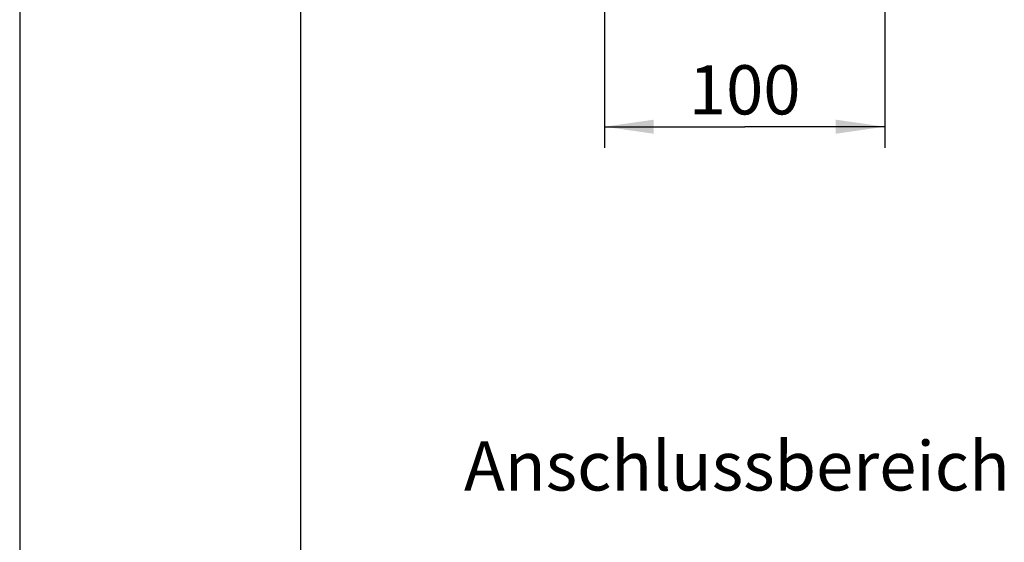
# Model space of a CAD drawing. Units: millimetres. Extents: x 0 to 420, y 0 to 297.
# Drawn here: x 0 to 70, y 63 to 100 of the extents above; entities that cross this region are included whole.
import ezdxf

# ---------------------------------------------------------------- set-up
doc = ezdxf.new("R2010")
doc.units = ezdxf.units.MM
doc.header["$LTSCALE"] = 23.1
doc.layers.get('0').update_dxf_attribs({"linetype": 'CONTINUOUS'})
doc.layers.add('REF_MASSE', color=7, linetype='CONTINUOUS')
doc.layers.add('ZEICH_ELEMENTE', color=7, linetype='CONTINUOUS')
doc.styles.get("Standard").update_dxf_attribs({"font": 'txt', "width": 0.7})
doc.dimstyles.new('DIMSTYLE_1', dxfattribs={"dimtxt": 3.5, "dimasz": 3.5, "dimexe": 0.18, "dimexo": 0.0625, "dimgap": 0.09, "dimtad": 1, "dimdec": 0, "dimlfac": 5, "dimdsep": 46, "dimtxsty": 'STANDARD', "dimblk": '_FILLED', "dimblk1": '_FILLED', "dimblk2": '_FILLED', "dimcen": 0.09, "dimclrt": 5, "dimadec": 0, "dimazin": 0, "dimtp": 0.3, "dimtm": 0.3, "dimtfac": 1, "dimtdec": 0, "dimtofl": 0, "dimtmove": 0, "dimatfit": 3, "dimldrblk": '_FILLED', "dimfxl": 1, "dimtolj": 1, "dimarcsym": 0})

# ---------------------------------------------------------------- blocks, each defined once
blk = doc.blocks.new('_FILLED')
at = {"color": 0, "linetype": 'BYBLOCK'}
blk.add_solid([(0, 0), (-1, 0.143), (-1, -0.143)], dxfattribs=at)
blk = doc.blocks.new('*D0')
at = {"layer": 'REF_MASSE', "color": 2, "linetype": 'CONTINUOUS'}
for p, q in [((41.63, 116.121), (41.63, 90.721)), ((61.59, 116.121), (61.59, 90.721)), ((41.63, 92.221), (51.61, 92.221)), ((61.59, 92.221), (51.61, 92.221))]:
    blk.add_line(p, q, dxfattribs=at)
at = {"layer": 'REF_MASSE', "color": 2, "linetype": 'CONTINUOUS', "xscale": 3.5, "yscale": 3.5, "zscale": 3.5, "rotation": 180}
blk.add_blockref('_FILLED', (41.63, 92.221), dxfattribs=at)
at = {"layer": 'REF_MASSE', "color": 2, "linetype": 'CONTINUOUS', "xscale": 3.5, "yscale": 3.5, "zscale": 3.5}
blk.add_blockref('_FILLED', (61.59, 92.221), dxfattribs=at)
at = {"layer": 'REF_MASSE', "color": 5, "linetype": 'CONTINUOUS', "insert": (51.61, 96.596), "char_height": 3.5, "width": 7.5, "attachment_point": 2, "line_spacing_factor": 0.9}
blk.add_mtext('100', dxfattribs=at)

msp = doc.modelspace()

# ---------------------------------------------------------------- linework, layer by layer
at = {"color": 2, "linetype": 'CONTINUOUS'}
msp.add_line((0, 297), (0, 0), dxfattribs=at)
at = {"color": 7, "linetype": 'CONTINUOUS'}
msp.add_line((20, 292), (20, 5), dxfattribs=at)

# ---------------------------------------------------------------- texts
at = {"layer": 'ZEICH_ELEMENTE', "color": 5, "linetype": 'CONTINUOUS', "insert": (31.6296, 69.83197), "char_height": 3.5, "width": 39, "attachment_point": 1, "line_spacing_factor": 0.9}
msp.add_mtext('Anschlussbereich', dxfattribs=at)

# ---------------------------------------------------------------- dimensions: what is measured, and where the dimension line sits
at = {"layer": 'REF_MASSE', "color": 2, "linetype": 'CONTINUOUS'}
dim = msp.add_linear_dim(base=(61.5896, 92.22078), p1=(41.6296, 116.12077), p2=(61.5896, 116.12077), dimstyle='DIMSTYLE_1', dxfattribs=at)
dim.commit()
dim.dimension.update_dxf_attribs({"geometry": '*D0', "text_midpoint": (47.8596, 94.84578), "dimtype": 160})

doc.saveas('drawing.dxf')
